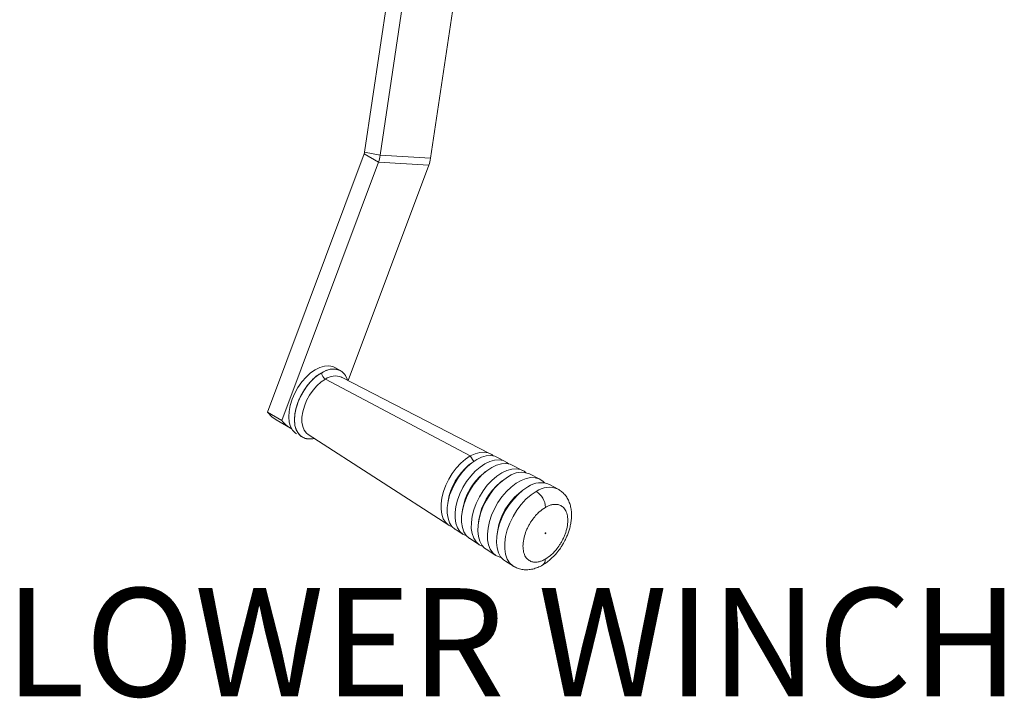
# Model space of a CAD drawing. Units: inches. Extents: x 5 to 433, y -46 to 336.
# Drawn here: x 319 to 350, y 117 to 138 of the extents above; entities that cross this region are included whole.
import ezdxf

# ---------------------------------------------------------------- set-up
doc = ezdxf.new("R2010")
doc.units = ezdxf.units.IN
doc.header["$MEASUREMENT"] = 0
doc.layers.add('FORMAT', color=7, linetype='Continuous')
doc.styles.add('SLDTEXTSTYLE0', font='TXT', dxfattribs={"width": 0.605})

msp = doc.modelspace()

# ---------------------------------------------------------------- linework, layer by layer
at = {"color": 7, "linetype": 'Continuous', "lineweight": 15, "ltscale": 40}
for p, q in [((331.9573169, 146.6100312), (330.0965194, 134.1034671)), ((332.4394346, 146.5111475), (330.578637, 134.0045835)), ((332.1266341, 133.9124684), (333.9874316, 146.4190325)), ((330.0965194, 134.1034671), (330.578637, 134.0045835)), ((330.0830203, 134.0509692), (327.1047123, 126.0949027)), ((330.524962, 133.7958416), (327.5466541, 125.8397751)), ((330.0830203, 134.0509692), (330.524962, 133.7958416)), ((330.524962, 133.7958416), (332.072959, 133.7037266)), ((330.578637, 134.0045835), (332.1266341, 133.9124684)), ((329.5878228, 127.0650883), (332.072959, 133.7037266)), ((329.3606517, 127.3672958), (329.1835914, 127.4695105)), ((333.3504948, 124.7436135), (328.8882883, 127.1140793)), ((333.9651447, 124.8144682), (329.3818734, 127.1709781)), ((329.3938298, 127.1645265), (329.3818734, 127.1709781)), ((327.5466541, 125.8397751), (327.1047123, 126.0949027)), ((327.3680884, 125.8585788), (327.8100301, 125.6034513)), ((328.3602648, 125.4013083), (332.6929597, 122.6107405)), ((334.4294959, 124.5757199), (334.1702357, 124.7090197)), ((333.3678446, 124.5117797), (333.3005444, 124.4573239)), ((334.9639635, 124.300921), (334.643126, 124.465881)), ((333.824571, 124.2646676), (333.7544687, 124.2079445)), ((335.4959736, 124.0273855), (335.1797503, 124.1899732)), ((334.3428527, 123.9842509), (334.2720427, 123.9269552)), ((336.05499, 123.7227097), (335.7961564, 123.8638501)), ((334.9336316, 123.6594186), (334.839214, 123.5830208)), ((332.6698849, 123.3648712), (332.6563829, 123.2793583)), ((333.1128411, 123.0964925), (333.098777, 123.0074192)), ((333.6150009, 122.7888021), (333.6007947, 122.6988296)), ((332.8868381, 122.4858689), (333.131924, 122.3280159)), ((334.1964724, 122.469639), (334.17753, 122.3496703)), ((333.3338746, 122.1979452), (333.6371712, 122.0026003)), ((333.8411605, 121.8712164), (334.1400953, 121.6786809)), ((334.4318292, 121.5005101), (334.6834916, 121.3469474))]:
    msp.add_line(p, q, dxfattribs=at)
at = {"color": 8, "linetype": 'Continuous', "lineweight": 15, "ltscale": 40}
msp.add_line((333.4562175, 124.5781068), (333.3504948, 124.7436135), dxfattribs=at)
at = {"color": 7, "linetype": 'Continuous', "lineweight": 15, "ltscale": 40, "flags": 128}
for points in [[(327.861751, 126.4901371), (327.9428932, 126.6765538), (328.0437913, 126.8559841), (328.1613794, 127.022976), (328.2920848, 127.1724556), (328.4319361, 127.299881), (328.5766839, 127.4013804), (328.7219301, 127.4738698), (328.8632615, 127.5151467), (328.9963838, 127.5239569), (329.1172522, 127.5000328), (329.1835914, 127.4695105)], [(329.5732861, 127.0725624), (329.5491853, 127.1417194), (329.4850813, 127.2556467), (329.3992544, 127.3418864), (329.2943125, 127.397818), (329.1734441, 127.4217422), (329.0403218, 127.412932), (328.8989904, 127.3716551), (328.7537442, 127.2991656), (328.6089964, 127.1976662), (328.4691451, 127.0702409), (328.3384397, 126.9207613), (328.2208516, 126.7537694), (328.1199535, 126.5743391), (328.0388113, 126.3879223)], [(328.002585, 125.4237258), (327.9639823, 125.4491352), (327.8781554, 125.5353749), (327.8140514, 125.6493022), (327.773618, 125.7874556), (327.7580838, 125.9456373), (327.7679208, 126.119041), (327.8028301, 126.302398), (327.861751, 126.4901371)], [(328.0388113, 126.3879223), (327.9798905, 126.2001833), (327.9449812, 126.0168263), (327.9351441, 125.8434225), (327.9506783, 125.6852408), (327.9911117, 125.5470875), (328.0552157, 125.4331601), (328.1410426, 125.3469205), (328.2459845, 125.2909888), (328.3668529, 125.2670647), (328.4999753, 125.2758749), (328.5412126, 125.2847649)], [(327.1047123, 126.0949027), (327.2369313, 125.9521674), (327.3680884, 125.8585788)], [(333.3504948, 124.7436135), (333.2023124, 124.6445719), (333.058075, 124.519827), (332.9217169, 124.3727816), (332.7969576, 124.2074467), (332.6872003, 124.0283322), (332.5954388, 123.8403239), (332.5241762, 123.6485501), (332.4753563, 123.4582419), (332.4503108, 123.2745905), (332.4497228, 123.1026054), (332.4736085, 122.9469778), (332.5213162, 122.811953), (332.5915447, 122.7012139), (332.6823782, 122.6177814), (332.7913391, 122.5639312), (332.7977363, 122.561881)], [(334.1702357, 124.7090197), (334.1070699, 124.7354127), (333.9818598, 124.7584126), (333.8447764, 124.7494603), (333.6995589, 124.7087999), (333.5501685, 124.6375405), (333.4006801, 124.537626), (333.2551714, 124.4117816), (333.1176114, 124.2634402), (332.9917526, 124.0966481), (332.8810279, 123.9159549), (332.7884577, 123.7262895), (332.7165669, 123.5328254), (332.6673167, 123.34084), (332.6420505, 123.1555699), (332.6414573, 122.9820689), (332.6655535, 122.8250697), (332.7136817, 122.6888548), (332.7845292, 122.5771397), (332.8761633, 122.4929718), (332.8868381, 122.4858689)], [(334.0598528, 124.7481677), (334.0114916, 124.7867804), (333.9025307, 124.8406306), (333.7784146, 124.8634296), (333.6425288, 124.8545555), (333.4985801, 124.8142503), (333.3504948, 124.7436135)], [(334.5279723, 124.5063558), (334.4767677, 124.5474796), (334.3656324, 124.6024044), (334.2390395, 124.6256583), (334.1004421, 124.6166071), (333.9536208, 124.5754977), (333.8025804, 124.5034513), (333.651441, 124.4024332), (333.5043253, 124.275199), (333.3652461, 124.1252193), (333.2379972, 123.9565851), (333.1260496, 123.7738962), (333.032457, 123.5821361), (332.9597723, 123.3865354), (332.9099782, 123.1924295), (332.8844329, 123.0051133), (332.8838332, 122.8296961), (332.9081955, 122.670963), (332.9568552, 122.5332436), (333.0284851, 122.4202948), (333.1211313, 122.3351973), (333.2322665, 122.2802725), (333.241238, 122.2774251)], [(334.643126, 124.465881), (334.5786877, 124.4928056), (334.4509554, 124.5162689), (334.3111104, 124.5071362), (334.1629676, 124.4656567), (334.0105677, 124.3929619), (333.8580678, 124.2910345), (333.7096279, 124.1626551), (333.5692968, 124.0113254), (333.4409026, 123.8411732), (333.3279473, 123.65684), (333.2335123, 123.4633538), (333.1601734, 123.2659925), (333.109931, 123.0701395), (333.0841558, 122.8811372), (333.0835507, 122.7041411), (333.1081323, 122.5439791), (333.15723, 122.4050202), (333.2295047, 122.2910546), (333.3229847, 122.2051912), (333.3338746, 122.1979452)], [(335.0635372, 124.2310354), (335.0122998, 124.2720446), (334.8986618, 124.3282063), (334.7692182, 124.3519839), (334.6274997, 124.3427289), (334.477372, 124.3006937), (334.3229303, 124.2270249), (334.1683874, 124.123732), (334.0179587, 123.9936326), (333.8757475, 123.8402754), (333.7456331, 123.6678436), (333.6311645, 123.4810408), (333.5354643, 123.2849624), (333.4611428, 123.0849569), (333.4102273, 122.8864799), (333.3841068, 122.6949454), (333.3834936, 122.515578), (333.4084045, 122.3532703), (333.45816, 122.2124496), (333.531403, 122.0969572), (333.6261354, 122.0099434), (333.7397734, 121.9537817), (333.7474855, 121.9513201)], [(333.8411605, 121.8712164), (333.7933754, 121.9066642), (333.7072992, 122.0022013), (333.6425116, 122.1240918), (333.6006906, 122.269179), (333.5829194, 122.4337051), (333.5896582, 122.613409), (333.6207325, 122.8036365), (333.6753375, 122.9994608), (333.7520589, 123.19581), (333.8489097, 123.387599), (333.9633815, 123.5698604), (334.0925096, 123.7378738), (334.2329496, 123.8872877), (334.3810642, 124.0142324), (334.5330173, 124.1154201)], [(334.3058735, 121.6130817), (334.2578285, 121.6247583), (334.142688, 121.6770234), (334.0455323, 121.7594616), (333.9688775, 121.8699377), (333.9147092, 122.0055905), (333.88443, 122.1629067), (333.8788244, 122.3378118), (333.8980374, 122.5257759), (333.9415715, 122.7219309), (334.0082992, 122.9211964), (334.0964922, 123.1184115), (334.2038664, 123.3084685), (334.3276408, 123.486445), (334.4646098, 123.6477315), (334.6112259, 123.7881508), (334.7636919, 123.9040661), (334.9180589, 123.9924752), (335.070329, 124.0510884), (335.2165584, 124.0783876), (335.3529599, 124.0736658), (335.4760007, 124.0370454), (335.5824942, 123.9694746), (335.6356837, 123.9166301)], [(334.4318292, 121.5005101), (334.3737553, 121.5425128), (334.2860501, 121.6398579), (334.2200363, 121.7640553), (334.1774239, 121.9118883), (334.1593163, 122.0795282), (334.1661827, 122.2626331), (334.1978451, 122.4564607), (334.2534835, 122.655991), (334.3316569, 122.8560562), (334.4303406, 123.0514749), (334.5469789, 123.2371857), (334.6785508, 123.4083788), (334.8216486, 123.5606204), (334.9725663, 123.6899676), (335.1273952, 123.7930702)], [(335.6551825, 122.3648158), (335.6579233, 122.3701533), (335.6616999, 122.3745917), (335.6659374, 122.3774554), (335.6699907, 122.3783083), (335.6732427, 122.3770207), (335.6751983, 122.3737885), (335.6755597, 122.3691038), (335.674272, 122.3636799), (335.6715312, 122.3583424), (335.6677546, 122.353904), (335.6635171, 122.3510403), (335.6594638, 122.3501874), (335.6562118, 122.351475), (335.6542562, 122.3547072), (335.6538948, 122.3593919), (335.6551825, 122.3648158)]]:
    msp.add_lwpolyline(points, dxfattribs=at)
at = {"color": 8, "linetype": 'Continuous', "lineweight": 15, "ltscale": 40, "flags": 128}
for points in [[(328.8882883, 127.1140793), (328.7554393, 127.0237836), (328.6270169, 126.908086), (328.5073945, 126.7709267), (328.4006456, 126.6169763), (328.3104055, 126.4514775), (328.2397471, 126.2800661), (328.1910766, 126.1085794), (328.1660516, 125.9428571), (328.165524, 125.7885426), (328.189512, 125.6508911), (328.2371986, 125.53459), (328.3069599, 125.4435998), (328.3602648, 125.4013083)], [(334.6871721, 121.3447253), (334.6626537, 121.3604508), (334.5647582, 121.4503698), (334.4890698, 121.5697184), (334.437653, 121.7152409), (334.4119103, 121.8829678), (334.412544, 122.0683241), (334.4395367, 122.2662537), (334.4921521, 122.4713575), (334.5689551, 122.678041), (334.6678507, 122.8806662), (334.7861412, 123.0737061), (334.9206, 123.2518952), (335.0675594, 123.4103728), (335.2230107, 123.544816), (335.3827136, 123.6515577)]]:
    msp.add_lwpolyline(points, dxfattribs=at)
at = {"color": 7, "linetype": 'Continuous', "lineweight": 15, "ltscale": 1600}
for centre, radius, start, end in [((329.8409405, 134.1412011), 0.2583494, 339.55774265, 351.60144686), ((329.5624067, 134.1546211), 1.0272465, 339.55774265, 351.60144686), ((331.1104038, 134.0625061), 1.0272465, 339.55774265, 351.60144686), ((329.0118605, 127.3181855), 0.238599, 182.24966587, 238.8079828), ((328.2415572, 126.3495455), 0.861833, 216.26320664, 242.70378697), ((334.4769398, 123.049943), 1.834292, 129.89142721, 170.11394933), ((334.951323, 122.7760874), 1.8661927, 129.89142354, 170.113953), ((334.9234926, 123.5705416), 0.6703458, 67.52520984, 125.62645336), ((335.4976498, 122.4606996), 1.9110254, 129.89142471, 170.11395182), ((335.5238361, 123.2420856), 0.6787853, 66.34755551, 125.73552644), ((336.037755, 122.1489035), 1.8690086, 129.88665973, 170.11871681), ((335.0627776, 123.1378718), 0.6051713, 2.31394032, 58.08435578)]:
    msp.add_arc(centre, radius, start, end, dxfattribs=at)
at = {"color": 8, "linetype": 'Continuous', "lineweight": 15, "ltscale": 1600}
for centre, radius, start, end in [((329.1864951, 126.6965209), 0.5131104, 67.61845588, 125.53320777), ((335.7808687, 123.1011694), 0.6793046, 66.20082162, 125.88226008), ((335.462438, 121.547228), 0.2004599, 305.69887179, 5.42791357)]:
    msp.add_arc(centre, radius, start, end, dxfattribs=at)
at = {"color": 8, "linetype": 'Continuous', "lineweight": 15, "ltscale": 40}
for points, knots in [([(329.569044, 127.0747434), (329.5627024, 127.0961832), (329.5469693, 127.1493737), (329.5094559, 127.2197672), (329.4597682, 127.287042), (329.4031608, 127.3389181), (329.3408009, 127.3778766), (329.2692143, 127.4060903), (329.1876106, 127.4213998), (329.0979184, 127.4207507), (328.9627969, 127.4002175), (328.8523423, 127.3469022), (328.7734455, 127.3088196)], [0, 0, 0, 0, 0.06353568151, 0.15762738908, 0.24636307784, 0.33513242168, 0.4169211132, 0.49874358876, 0.59742640419, 0.69099298643, 0.77927898554, 1, 1, 1, 1]), ([(328.7734455, 127.3088196), (328.7471174, 127.2929224), (328.6945817, 127.2612006), (328.6163852, 127.2030412), (328.5193225, 127.1205595), (328.4009011, 126.9999735), (328.2899263, 126.8582613), (328.2043546, 126.7270154), (328.1414633, 126.6163491), (328.0843573, 126.4992925), (328.0161906, 126.3317198), (327.9544431, 126.1141993), (327.9279788, 125.8621252), (327.9488562, 125.675548), (327.9897191, 125.5491271), (328.0305803, 125.4687962), (328.0805967, 125.4018259), (328.1371215, 125.3498841), (328.1994937, 125.3108968), (328.2711086, 125.2828675), (328.352564, 125.266723), (328.4427977, 125.270392), (328.5039751, 125.2726383), (328.5366202, 125.2861234), (328.5381331, 125.2867484)], [0, 0, 0, 0, 0.033116236, 0.0660809578, 0.0991921798, 0.1584916285, 0.2247904277, 0.2614358921, 0.2980964931, 0.3378545673, 0.37762772, 0.4617739232, 0.5485098441, 0.6352457649, 0.6773885288, 0.7195463674, 0.7593044389, 0.7990775897, 0.8357230555, 0.8723836583, 0.9165985451, 0.958521101, 0.9980776889, 1, 1, 1, 1])]:
    msp.add_open_spline(points, degree=3, knots=knots, dxfattribs=at)
at = {"color": 7, "linetype": 'Continuous', "lineweight": 15, "ltscale": 40}
for points, knots in [([(336.2154899, 122.0462994), (336.2186814, 122.0518642), (336.2296093, 122.0709185), (336.2533491, 122.1141231), (336.2892703, 122.1844071), (336.3329637, 122.280677), (336.3777515, 122.3969069), (336.4180354, 122.5276558), (336.4494105, 122.6679018), (336.4685714, 122.8136088), (336.4728945, 122.9613626), (336.4601748, 123.1078696), (336.4286675, 123.2496893), (336.377294, 123.3831117), (336.3058719, 123.5045699), (336.214873, 123.6102171), (336.127811, 123.6806879), (336.0714496, 123.7132116), (336.05499, 123.7227097)], [0, 0, 0, 0, 0.0093054253, 0.0318624755, 0.0715143344, 0.1239307839, 0.185998795, 0.2546994349, 0.3280760259, 0.4048381377, 0.484129966, 0.5651812891, 0.6469071478, 0.7282897213, 0.8086696758, 0.8881096051, 0.9673238243, 1, 1, 1, 1]), ([(335.661999, 121.5661902), (335.6293754, 121.5490348), (335.5641326, 121.5147264), (335.4620643, 121.4827887), (335.3542651, 121.468864), (335.2628699, 121.4812959), (335.192525, 121.509053), (335.1228112, 121.5525167), (335.0477672, 121.6358302), (334.988407, 121.7807738), (334.9678463, 121.9651384), (334.9897237, 122.173759), (335.0408209, 122.3537377), (335.0972265, 122.4924042), (335.1444735, 122.5892595), (335.1965234, 122.6808365), (335.2673285, 122.7895085), (335.3592003, 122.9063661), (335.4976751, 123.0494064), (335.6021459, 123.1188765), (335.6674555, 123.1623055)], [0, 0, 0, 0, 0.0452113547, 0.0904164798, 0.1444948872, 0.2049563846, 0.238373947, 0.2718081907, 0.3442189347, 0.420956455, 0.5000556804, 0.5791549058, 0.6558924261, 0.6921485503, 0.7284212927, 0.7618388566, 0.7952731023, 0.8557345997, 0.9098130071, 1, 1, 1, 1]), ([(335.6674555, 123.1623055), (335.7000791, 123.1794609), (335.7653219, 123.2137693), (335.8673902, 123.245707), (335.9751894, 123.2596317), (336.0665846, 123.2471998), (336.1369295, 123.2194427), (336.2066433, 123.175979), (336.2816873, 123.0926655), (336.3410475, 122.9477219), (336.3616082, 122.7633573), (336.3397308, 122.5547367), (336.2886336, 122.3747579), (336.232228, 122.2360915), (336.184981, 122.1392362), (336.1329312, 122.0476592), (336.0621261, 121.9389872), (335.9702543, 121.8221296), (335.8317794, 121.6790893), (335.7273086, 121.6096192), (335.661999, 121.5661902)], [0, 0, 0, 0, 0.04521135469, 0.09041647984, 0.14449488716, 0.2049563846, 0.23837394699, 0.27180819074, 0.34421893469, 0.42095645497, 0.50005568037, 0.57915490577, 0.65589242606, 0.69214855029, 0.7284212927, 0.7618388566, 0.7952731023, 0.85573459974, 0.90981300706, 1, 1, 1, 1]), ([(335.5782836, 121.3860701), (335.6141417, 121.407002), (335.6957993, 121.454669), (335.8175401, 121.552441), (335.9318141, 121.6621429), (336.0209989, 121.7641397), (336.0816231, 121.8420447), (336.1228684, 121.8997473), (336.1510875, 121.941702), (336.1705207, 121.971888), (336.1839853, 121.9934704), (336.1933629, 122.0088418), (336.1999186, 122.0197643), (336.2070366, 122.0317483), (336.2119884, 122.040272), (336.2154899, 122.0462994)], [0, 0, 0, 0, 0.1434189825, 0.3265994169, 0.5174476234, 0.656382127, 0.7561491137, 0.8272566004, 0.8777398193, 0.9135092239, 0.9388277334, 0.9567397403, 0.9694086694, 0.9783680969, 1, 1, 1, 1]), ([(334.6834916, 121.3469474), (334.722664, 121.32585), (334.8037981, 121.2821527), (334.9410194, 121.2463112), (335.0877614, 121.2347856), (335.239755, 121.2503296), (335.392324, 121.2939514), (335.5061097, 121.3406271), (335.5662569, 121.3784976), (335.5782836, 121.3860701)], [0, 0, 0, 0, 0.1433794302, 0.2969685577, 0.4544189024, 0.617527633, 0.7861680743, 0.9572431653, 1, 1, 1, 1])]:
    msp.add_open_spline(points, degree=3, knots=knots, dxfattribs=at)

# ---------------------------------------------------------------- texts
at = {"layer": 'FORMAT', "color": 7, "ltscale": 40, "insert": (334.6345375, 120.673356), "char_height": 3.333333333, "attachment_point": 2, "style": 'SLDTEXTSTYLE0'}
msp.add_mtext('LOWER WINCH', dxfattribs=at)

doc.saveas('drawing.dxf')
